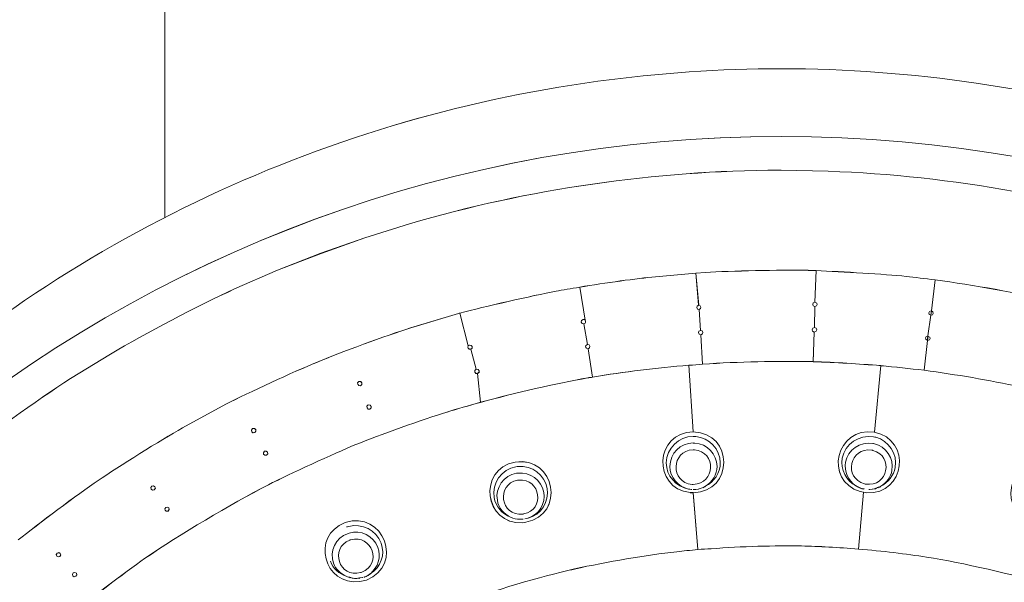
# Model space of a CAD drawing. Units: millimetres. Extents: x 0 to 1680, y 0 to 2376.
# Drawn here: x 541 to 585, y 1838 to 1863 of the extents above; entities that cross this region are included whole.
import ezdxf

# ---------------------------------------------------------------- set-up
doc = ezdxf.new("R2010")
doc.units = ezdxf.units.MM
doc.header["$LTSCALE"] = 4
doc.header["$PDMODE"] = 1
doc.header["$PDSIZE"] = -2
doc.layers.add('DIM', color=3, linetype='Continuous', lineweight=13)
doc.layers.add('MODEL', color=7, linetype='Continuous', lineweight=20)
doc.styles.add('ＭＳ ゴシック', font='msgothic.ttc', dxfattribs={"bigfont": 'ＭＳ ゴシック'})
doc.dimstyles.new('tfrom線あり', dxfattribs={"dimtxt": 20, "dimasz": 8, "dimexe": 0, "dimexo": 5, "dimgap": 8, "dimtad": 1, "dimdec": 0, "dimzin": 11, "dimdsep": 46, "dimtxsty": 'ＭＳ ゴシック', "dimblk": 'DOT', "dimcen": 0, "dimazin": 0, "dimtfac": 1, "dimtdec": 0, "dimtix": 1, "dimtofl": 0, "dimtmove": 0, "dimatfit": 0, "dimldrblk": 'DOT', "dimfxl": 1, "dimfrac": 2, "dimtolj": 1, "dimtzin": 11, "dimarcsym": 0})

# ---------------------------------------------------------------- blocks, each defined once
blk = doc.blocks.new('_DOT')
at = {"color": 0, "linetype": 'ByBlock', "lineweight": -2}
blk.add_line((-0.5, 0), (-1, 0), dxfattribs=at)
at = {"color": 0, "linetype": 'ByBlock', "lineweight": -2, "const_width": 0.5}
blk.add_lwpolyline([(-0.25, 0, 1), (0.25, 0, 1)], format="xyb", close=True, dxfattribs=at)
blk = doc.blocks.new('*D349')
at = {"layer": 'Defpoints', "color": 0, "transparency": 16777216}
for p in [(638.437, 1925.414), (638.437, 1820.038), (481.437, 1617.335)]:
    blk.add_point(p, dxfattribs=at)
at = {"layer": 'DIM', "color": 0, "lineweight": -2, "transparency": 16777216}
for p, q in [((481.437, 1622.335), (481.437, 1925.414)), ((489.437, 1925.414), (630.437, 1925.414)), ((638.437, 1825.038), (638.437, 1925.414))]:
    blk.add_line(p, q, dxfattribs=at)
at = {"layer": 'DIM', "color": 0, "lineweight": -2, "transparency": 16777216, "xscale": 8, "yscale": 8, "zscale": 8, "rotation": 180}
blk.add_blockref('_DOT', (481.437, 1925.414), dxfattribs=at)
at = {"layer": 'DIM', "color": 0, "lineweight": -2, "transparency": 16777216, "xscale": 8, "yscale": 8, "zscale": 8}
blk.add_blockref('_DOT', (638.437, 1925.414), dxfattribs=at)
at = {"layer": 'DIM', "color": 0, "transparency": 16777216, "insert": (559.937, 1943.414), "char_height": 20, "attachment_point": 5, "style": 'ＭＳ ゴシック'}
blk.add_mtext('\\A1;157', dxfattribs=at)

msp = doc.modelspace()

# ---------------------------------------------------------------- linework, layer by layer
at = {"layer": 'MODEL'}
for p, q in [((575.17690094, 1856.52112425), (575.09717926, 1856.52112425)), ((577.29724379, 1856.47264628), (575.1767952, 1856.52112425)), ((558.47394084, 1854.10975498), (556.46789392, 1853.47917132)), ((556.46694234, 1853.47816687), (554.49208626, 1852.78176525)), ((554.49240346, 1852.7824525), (552.53488737, 1852.02023291)), ((552.53393579, 1852.02166029), (550.60750482, 1851.17971903)), ((571.34148472, 1851.89346065), (569.52945541, 1851.73058101)), ((571.77805077, 1851.92465149), (571.34148472, 1851.89346065)), ((560.67506268, 1850.07936957), (558.52352899, 1849.43144591)), ((581.90999922, 1849.99864344), (581.94108433, 1850.19266105)), ((581.78047793, 1849.05868892), (581.74928709, 1848.88195844)), ((581.76419525, 1848.86572863), (581.79528036, 1849.04240625)), ((581.78047793, 1849.07602892), (581.78047793, 1849.05868892)), ((545.02434414, 1848.25074039), (543.22616568, 1847.14896355)), ((550.21957533, 1846.00082338), (548.26205925, 1844.93367367)), ((571.34116752, 1844.5443168), (571.22676586, 1844.5443168)), ((571.22761171, 1844.25292033), (571.29337681, 1844.25292033)), ((571.22761171, 1843.94529404), (571.27603681, 1843.94529404)), ((563.28081962, 1842.89342255), (563.34658472, 1842.89342255)), ((563.32966765, 1842.5857434), (563.37809275, 1842.5857434)), ((571.22761171, 1842.39172579), (571.17908088, 1842.39172579)), ((571.0820192, 1842.019286), (571.22750598, 1842.019286)), ((571.34116752, 1842.16514283), (571.22676586, 1842.16514283)), ((571.45556918, 1842.180051), (571.34116752, 1842.16620015)), ((571.48676003, 1842.19739099), (571.45556918, 1842.180051)), ((578.73741482, 1842.06781683), (578.8829016, 1842.03662599)), ((578.88332452, 1842.03556867), (579.0288113, 1842.01822868)), ((579.15843832, 1842.16514283), (579.12724748, 1842.16514283)), ((579.27061962, 1842.18110831), (579.1597071, 1842.16376832)), ((579.28795961, 1842.18110831), (579.27061962, 1842.18110831)), ((579.36873861, 1842.19739099), (579.28901693, 1842.180051)), ((579.41726944, 1842.19739099), (579.36873861, 1842.19739099)), ((563.58839304, 1840.82155767), (563.47399137, 1840.82155767)), ((563.55582768, 1840.65978822), (563.70131446, 1840.6909262)), ((563.75016249, 1840.85274851), (563.65310082, 1840.83889767)), ((563.79869332, 1840.87008851), (563.75016249, 1840.85274851)), ((556.20811122, 1838.16732277), (556.23919633, 1838.1846099)), ((556.24035938, 1838.021836), (556.38584615, 1838.05297397)), ((556.25664205, 1838.18360545), (556.35359799, 1838.20089257)), ((556.35359799, 1838.20089257), (556.37093798, 1838.20089257)), ((556.38616334, 1838.05403129), (556.53165012, 1838.08516926)), ((556.46694234, 1838.23213628), (556.58123827, 1838.28061425))]:
    msp.add_line(p, q, dxfattribs=at)
for points in [[(547.46846562, 1884.36806268), (547.46846562, 1884.36806268), (547.46846562, 1863.29201578), (547.46846562, 1854.39059143)], [(533.35336554, 1844.31910835), (542.45146975, 1853.10535701), (554.41130727, 1858.8358019), (566.93934676, 1860.51963156)], [(533.35484578, 1844.31773384), (542.44946085, 1853.10741878), (554.41268178, 1858.83442739), (566.93733786, 1860.51825705)], [(583.9506204, 1860.43647361), (596.10447552, 1858.69031513), (607.67627781, 1853.13998413), (616.59421527, 1844.70714357)], [(515.92360597, 1808.03073145), (520.53498689, 1837.08151142), (545.91323026, 1858.04244434), (575.17542069, 1858.04244434)], [(575.09580475, 1856.52112425), (569.55927174, 1856.50378425), (563.79763601, 1855.67918298), (558.47256633, 1854.10970212)], [(575.09749645, 1856.52144144), (569.56106918, 1856.50410145), (563.79943344, 1855.67955304), (558.47425804, 1854.11007218)], [(558.47499816, 1854.1111295), (563.80006783, 1855.68061036), (569.56170357, 1856.50515877), (575.09474743, 1856.52249876)], [(575.09474743, 1856.52249876), (575.09474743, 1856.52249876), (575.17785252, 1856.52249876), (575.17785252, 1856.52249876)], [(575.17721813, 1856.52144144), (575.17721813, 1856.52144144), (575.09749645, 1856.52144144), (575.09749645, 1856.52144144)], [(577.29756098, 1856.47296347), (577.29756098, 1856.47296347), (575.17721813, 1856.52144144), (575.17721813, 1856.52144144)], [(575.17785252, 1856.52249876), (575.17785252, 1856.52249876), (577.29819537, 1856.47402079), (577.29819537, 1856.47402079)], [(593.83758858, 1853.49339223), (588.57838973, 1855.24298699), (582.83398826, 1856.27894586), (577.29756098, 1856.47296347)], [(577.29819537, 1856.47402079), (582.83123924, 1856.28000318), (588.57902412, 1855.24404431), (593.8383287, 1853.49444955)], [(593.8383287, 1853.49444955), (588.57902412, 1855.24060803), (582.83123924, 1856.27651404), (577.29819537, 1856.47396792)], [(556.46546209, 1853.47710955), (556.46546209, 1853.47710955), (558.47499816, 1854.1111295), (558.47499816, 1854.1111295)], [(558.47425804, 1854.11007218), (558.47425804, 1854.11007218), (556.46831685, 1853.47948852), (556.46831685, 1853.47948852)], [(554.49060602, 1852.78419707), (554.49060602, 1852.78419707), (556.46546209, 1853.47710955), (556.46546209, 1853.47710955)], [(556.46831685, 1853.47948852), (556.46831685, 1853.47948852), (554.49346077, 1852.78313976), (554.49346077, 1852.78313976)], [(554.49346077, 1852.78313976), (554.49346077, 1852.78313976), (552.53245555, 1852.02092017), (552.53245555, 1852.02092017)], [(552.53308994, 1852.02197749), (552.53308994, 1852.02197749), (554.49060602, 1852.78419707), (554.49060602, 1852.78419707)], [(550.60676469, 1851.18008909), (550.60676469, 1851.18008909), (552.53308994, 1852.02197749), (552.53308994, 1852.02197749)], [(552.53245555, 1852.02092017), (552.53245555, 1852.02092017), (550.60961945, 1851.17903177), (550.60961945, 1851.17903177)], [(569.52702358, 1851.73095107), (568.70252804, 1851.6512294), (567.26119395, 1851.45377551), (566.12827914, 1851.2597579)], [(569.52818663, 1851.73026382), (568.70358536, 1851.65054214), (567.26225127, 1851.45652453), (566.12933646, 1851.26250692)], [(566.12965365, 1851.26181967), (567.26256847, 1851.45583728), (568.70390255, 1851.64985489), (569.52850382, 1851.7295237)], [(571.34254203, 1851.89377784), (571.34254203, 1851.89377784), (569.52702358, 1851.73095107), (569.52702358, 1851.73095107)], [(569.52850382, 1851.7295237), (569.52850382, 1851.7295237), (571.3404274, 1851.89235046), (571.3404274, 1851.89235046)], [(571.3404274, 1851.89235046), (571.3404274, 1851.89235046), (571.47206332, 1850.45106924), (571.47206332, 1850.45106924)], [(571.77910809, 1851.92496868), (571.77910809, 1851.92496868), (571.34254203, 1851.89377784), (571.34254203, 1851.89377784)], [(571.34254203, 1851.89272052), (571.34254203, 1851.89272052), (571.77900235, 1851.92391137), (571.77900235, 1851.92391137)], [(571.47068881, 1850.45143931), (571.47068881, 1850.45143931), (571.34254203, 1851.89272052), (571.34254203, 1851.89272052)], [(571.77900235, 1851.92391137), (572.8946829, 1851.98972933), (575.16051253, 1852.0382073), (576.29342734, 1852.02092017)], [(576.29342734, 1852.02197749), (575.16051253, 1852.03926461), (572.8946829, 1851.99078665), (571.77910809, 1851.92496868)], [(576.29353307, 1852.02166029), (575.16051253, 1852.03894742), (572.8946829, 1851.99046945), (571.77910809, 1851.92459862)], [(576.74627607, 1852.00638207), (576.5834493, 1852.00638207), (576.42411168, 1852.02023291), (576.29247576, 1852.02023291)], [(576.74733339, 1852.00463749), (576.58450662, 1852.00463749), (576.42167985, 1852.02197749), (576.29342734, 1852.02197749)], [(576.29342734, 1852.02092017), (576.42157412, 1852.02092017), (576.58450662, 1852.00701646), (576.74733339, 1852.00701646)], [(576.69785097, 1850.58238798), (576.69785097, 1850.58238798), (576.74627607, 1852.00638207), (576.74627607, 1852.00638207)], [(576.74733339, 1852.00701646), (576.74733339, 1852.00701646), (576.69880255, 1850.57963895), (576.69880255, 1850.57963895)], [(576.74627607, 1852.00638207), (577.94506171, 1851.95785123), (579.80562185, 1851.8435553), (580.79304989, 1851.74654649)], [(580.79304989, 1851.74654649), (579.80562185, 1851.8435553), (577.94506171, 1851.95785123), (576.74627607, 1852.00638207)], [(580.79400148, 1851.7482382), (579.80657344, 1851.84524701), (577.94611903, 1851.95615952), (576.74733339, 1852.00463749)], [(580.79304989, 1851.74654649), (581.19831937, 1851.69801566), (581.63488543, 1851.64948482), (582.10264232, 1851.58366686)], [(582.10359391, 1851.58541143), (581.63594274, 1851.6512294), (581.19937669, 1851.69627109), (580.79400148, 1851.7482382)], [(582.1039111, 1851.58609869), (581.63625994, 1851.64848037), (581.19620474, 1851.69701121), (580.79431867, 1851.74548918)], [(565.06017784, 1851.08234016), (565.35125712, 1851.130871), (565.72533576, 1851.19668896), (566.13071097, 1851.25907064)], [(566.12827914, 1851.2597579), (565.72639308, 1851.19737622), (565.35220871, 1851.13155825), (565.06123516, 1851.08308028)], [(566.12933646, 1851.26250692), (565.72396125, 1851.19668896), (565.35326602, 1851.130871), (565.06229248, 1851.08234016)], [(566.3722021, 1849.77200761), (566.3722021, 1849.77200761), (566.12965365, 1851.26181967), (566.12965365, 1851.26181967)], [(566.13071097, 1851.25907064), (566.13071097, 1851.25907064), (566.37325941, 1849.77274774), (566.37325941, 1849.77274774)], [(582.10264232, 1851.58366686), (582.10264232, 1851.58366686), (581.94319897, 1850.19435276), (581.94319897, 1850.19435276)], [(587.36289849, 1850.64651423), (585.81075761, 1851.00335861), (583.83590154, 1851.3567667), (582.10359391, 1851.58541143)], [(587.36321568, 1850.64720149), (585.81107481, 1851.00060958), (583.83621873, 1851.35745396), (582.1039111, 1851.58609869)], [(550.60792774, 1851.18008909), (548.90670522, 1850.40396579), (546.62702475, 1849.20523301), (545.0228639, 1848.24899582)], [(550.60961945, 1851.17903177), (548.90850266, 1850.40296134), (546.62533304, 1849.2041757), (545.02466133, 1848.25142764)], [(545.02529572, 1848.24899582), (546.62596743, 1849.20523301), (548.90913705, 1850.40396579), (550.60676469, 1851.18008909)], [(560.73977046, 1850.09496499), (561.84160017, 1850.3859914), (563.97579387, 1850.87103543), (565.06017784, 1851.08234016)], [(565.06123516, 1851.08308028), (563.97674545, 1850.87172268), (561.83906261, 1850.38667866), (560.74082778, 1850.09565225)], [(565.06123516, 1851.08308028), (563.97674545, 1850.87172268), (561.83906261, 1850.38667866), (560.74082778, 1850.09565225)], [(571.47206332, 1850.45106924), (571.3404274, 1850.4372184), (571.35776739, 1850.23976451), (571.4860199, 1850.25705164)], [(571.47047735, 1850.45180937), (571.34222484, 1850.43446937), (571.35607569, 1850.24045176), (571.48771161, 1850.25773889)], [(571.48676003, 1850.25747456), (571.61490681, 1850.27476169), (571.60105596, 1850.45149217), (571.46942003, 1850.45149217)], [(571.48802881, 1850.2574217), (571.61617559, 1850.27470882), (571.59883559, 1850.45143931), (571.47068881, 1850.45143931)], [(576.69880255, 1850.57963895), (576.56716663, 1850.57963895), (576.56716663, 1850.38562134), (576.69880255, 1850.38562134)], [(576.69816816, 1850.58138352), (576.56991565, 1850.58138352), (576.56991565, 1850.38731305), (576.69816816, 1850.38731305)], [(576.68051097, 1849.44947316), (576.68051097, 1849.44947316), (576.69785097, 1850.38837037), (576.69785097, 1850.38837037)], [(576.69880255, 1850.38562134), (576.69880255, 1850.38562134), (576.68146256, 1849.44667127), (576.68146256, 1849.44667127)], [(576.69785097, 1850.38837037), (576.82599775, 1850.38837037), (576.84333774, 1850.56510085), (576.69785097, 1850.58238798)], [(576.69816816, 1850.38704872), (576.82631494, 1850.38704872), (576.84365494, 1850.56372634), (576.69816816, 1850.58106633)], [(558.52204875, 1849.43356055), (558.52204875, 1849.43356055), (560.67358244, 1850.07799506), (560.67358244, 1850.07799506)], [(560.67495695, 1850.07831225), (560.67495695, 1850.07831225), (558.52342326, 1849.43044146), (558.52342326, 1849.43044146)], [(560.67358244, 1850.07799506), (560.69092243, 1850.07799506), (560.7081567, 1850.09528219), (560.73934754, 1850.09528219)], [(560.74082778, 1850.09565225), (560.70614779, 1850.09565225), (560.69229695, 1850.07831225), (560.67495695, 1850.07831225)], [(560.74082778, 1850.09565225), (560.70614779, 1850.09565225), (560.69229695, 1850.07831225), (560.67495695, 1850.07831225)], [(560.73934754, 1850.09528219), (560.73934754, 1850.09528219), (561.11004276, 1848.62286299), (561.11004276, 1848.62286299)], [(561.11057142, 1848.62249293), (561.11057142, 1848.62249293), (560.73977046, 1850.09496499), (560.73977046, 1850.09496499)], [(571.4860199, 1850.25705164), (571.4860199, 1850.25705164), (571.551785, 1849.31815443), (571.551785, 1849.31815443)], [(571.55041049, 1849.31852449), (571.55041049, 1849.31852449), (571.48802881, 1850.2574217), (571.48802881, 1850.2574217)], [(581.9259647, 1850.19266105), (581.79771219, 1850.20994818), (581.7803722, 1850.01593057), (581.90862471, 1849.99859058)], [(581.9259647, 1850.19435276), (581.79771219, 1850.20825647), (581.7803722, 1850.01423886), (581.90862471, 1849.99689887)], [(581.90862471, 1849.99689887), (581.90862471, 1849.99689887), (581.7803722, 1849.07528879), (581.7803722, 1849.07528879)], [(581.90999922, 1849.99864344), (582.038146, 1849.98130345), (582.055486, 1850.16147021), (581.94108433, 1850.19266105)], [(581.94319897, 1850.19435276), (581.94319897, 1850.19435276), (581.9259647, 1850.19435276), (581.9259647, 1850.19435276)], [(581.94108433, 1850.19266105), (581.94108433, 1850.19266105), (581.92723348, 1850.19266105), (581.92723348, 1850.19266105)], [(566.27630348, 1849.80393858), (566.14456182, 1849.78659858), (566.17924181, 1849.59258097), (566.30749432, 1849.60992097)], [(566.27524616, 1849.80425577), (566.14699365, 1849.78691578), (566.17818449, 1849.59289817), (566.30633127, 1849.6101853)], [(566.37325941, 1849.77274774), (566.33857943, 1849.80393858), (566.30749432, 1849.80393858), (566.27630348, 1849.80393858)], [(566.37325941, 1849.77274774), (566.33857943, 1849.80393858), (566.30749432, 1849.80393858), (566.27630348, 1849.80393858)], [(566.30633127, 1849.60918085), (566.40339294, 1849.62652084), (566.40339294, 1849.72352964), (566.3722021, 1849.77200761)], [(566.46926377, 1848.68762364), (566.46926377, 1848.68762364), (566.30633127, 1849.60918085), (566.30633127, 1849.60918085)], [(566.30749432, 1849.60992097), (566.40445026, 1849.6272081), (566.40445026, 1849.7242169), (566.37325941, 1849.77274774)], [(566.30749432, 1849.60992097), (566.30749432, 1849.60992097), (566.47032109, 1848.68831089), (566.47032109, 1848.68831089)], [(576.68146256, 1849.44667127), (576.53597578, 1849.44667127), (576.53597578, 1849.25265367), (576.66761171, 1849.23880282)], [(576.68230841, 1849.44809865), (576.53671591, 1849.44809865), (576.53671591, 1849.25402818), (576.66496842, 1849.23674105)], [(576.66592, 1849.23779837), (576.81140678, 1849.25508549), (576.81140678, 1849.43181597), (576.68315426, 1849.4491031)], [(576.66666012, 1849.23811556), (576.8121469, 1849.25545555), (576.8121469, 1849.43213317), (576.68051097, 1849.44947316)], [(558.52342326, 1849.43044146), (557.45289013, 1849.09088421), (555.33254728, 1848.31481378), (554.29658841, 1847.87830059)], [(554.29870304, 1847.87793053), (555.33455618, 1848.31449658), (557.45489903, 1849.09056702), (558.52204875, 1849.43356055)], [(558.52247168, 1849.43218604), (557.45532196, 1849.09262879), (555.33497911, 1848.31655835), (554.29902024, 1847.8799923)], [(571.551785, 1849.31815443), (571.42014908, 1849.30081444), (571.43748907, 1849.12413682), (571.56912499, 1849.12413682)], [(571.55146781, 1849.31889455), (571.42321529, 1849.30155456), (571.43706614, 1849.12482408), (571.56870207, 1849.12482408)], [(571.56775048, 1849.12450688), (571.69589726, 1849.14179401), (571.68204642, 1849.31852449), (571.55041049, 1849.31852449)], [(571.56775048, 1849.12450688), (571.69589726, 1849.14179401), (571.68204642, 1849.31852449), (571.55041049, 1849.31852449)], [(571.64736643, 1847.7975216), (571.64736643, 1847.7975216), (571.56775048, 1849.12450688), (571.56775048, 1849.12450688)], [(571.56912499, 1849.12413682), (571.56912499, 1849.12413682), (571.64884667, 1847.7972044), (571.64884667, 1847.7972044)], [(576.61812929, 1847.91118314), (576.61812929, 1847.91118314), (576.66666012, 1849.23811556), (576.66666012, 1849.23811556)], [(576.66761171, 1849.23880282), (576.66761171, 1849.23880282), (576.61908087, 1847.9118704), (576.61908087, 1847.9118704)], [(581.78047793, 1849.05974624), (581.65222542, 1849.07703337), (581.63488543, 1848.9142066), (581.74928709, 1848.88301576)], [(581.7803722, 1849.06143795), (581.65222542, 1849.07528879), (581.63488543, 1848.91246203), (581.74918136, 1848.88127118)], [(581.76419525, 1848.86572863), (581.89234203, 1848.86572863), (581.92702202, 1849.0285554), (581.79528036, 1849.04240625)], [(581.7803722, 1849.07528879), (581.7803722, 1849.07528879), (581.7803722, 1849.06143795), (581.7803722, 1849.06143795)], [(581.79528036, 1849.05974624), (581.79528036, 1849.05974624), (581.78142952, 1849.05974624), (581.78142952, 1849.05974624)], [(581.79528036, 1849.04240625), (581.79528036, 1849.04240625), (581.79528036, 1849.05974624), (581.79528036, 1849.05974624)], [(561.11226313, 1848.62386744), (561.06373229, 1848.55799661), (561.12960312, 1848.44370068), (561.22655906, 1848.4783278)], [(561.11004276, 1848.62286299), (561.06500107, 1848.55699216), (561.12738276, 1848.44613251), (561.22444443, 1848.47732335)], [(561.15899652, 1848.65368377), (561.12780568, 1848.65368377), (561.12780568, 1848.63978006), (561.11057142, 1848.62249293)], [(561.16079396, 1848.65505828), (561.12960312, 1848.65505828), (561.12960312, 1848.63771829), (561.11226313, 1848.62386744)], [(561.22486735, 1848.47695329), (561.33916329, 1848.50814413), (561.29063245, 1848.68831089), (561.15899652, 1848.65368377)], [(561.22560747, 1848.47700616), (561.33990341, 1848.50814413), (561.29137257, 1848.68831089), (561.15973665, 1848.65368377)], [(566.47032109, 1848.68831089), (566.33857943, 1848.65368377), (566.37325941, 1848.47695329), (566.50151193, 1848.49429328)], [(566.46926377, 1848.68762364), (566.34101126, 1848.65643279), (566.3722021, 1848.47626603), (566.50034888, 1848.49355316)], [(566.50034888, 1848.49355316), (566.63209054, 1848.524744), (566.59741055, 1848.70491076), (566.46926377, 1848.68762364)], [(566.50182912, 1848.49328883), (566.6299759, 1848.52442681), (566.59878506, 1848.70459357), (566.47063828, 1848.68730644)], [(581.76313794, 1848.86398406), (581.76313794, 1848.86398406), (581.60369458, 1847.52314792), (581.60369458, 1847.52314792)], [(581.74918136, 1848.88127118), (581.74918136, 1848.88127118), (581.74918136, 1848.86398406), (581.74918136, 1848.86398406)], [(581.74918136, 1848.86398406), (581.74918136, 1848.86398406), (581.76313794, 1848.86398406), (581.76313794, 1848.86398406)], [(581.74928709, 1848.88301576), (581.74928709, 1848.88301576), (581.74928709, 1848.86567576), (581.74928709, 1848.86567576)], [(581.74928709, 1848.86567576), (581.74928709, 1848.86567576), (581.76313794, 1848.86567576), (581.76313794, 1848.86567576)], [(545.02466133, 1848.25142764), (545.02466133, 1848.25142764), (543.22658861, 1847.14965081), (543.22658861, 1847.14965081)], [(543.227223, 1847.15070812), (543.227223, 1847.15070812), (545.02529572, 1848.24899582), (545.02529572, 1848.24899582)], [(561.22444443, 1848.47732335), (561.22444443, 1848.47732335), (561.46699287, 1847.56961699), (561.46699287, 1847.56961699)], [(561.4674158, 1847.56924693), (561.4674158, 1847.56924693), (561.22486735, 1848.47695329), (561.22486735, 1848.47695329)], [(566.69436649, 1847.21515158), (566.69436649, 1847.21515158), (566.50034888, 1848.49355316), (566.50034888, 1848.49355316)], [(566.50151193, 1848.49429328), (566.50151193, 1848.49429328), (566.69552954, 1847.21583883), (566.69552954, 1847.21583883)], [(554.29658841, 1847.87830059), (553.26073527, 1847.45907453), (551.22349751, 1846.50283734), (550.21872948, 1846.00045332)], [(554.29838585, 1847.87830059), (553.26242697, 1847.45907453), (551.2218058, 1846.50283734), (550.22052691, 1846.00045332)], [(550.22084411, 1846.00013612), (551.222123, 1846.50252014), (553.26274417, 1847.45870447), (554.29870304, 1847.87793053)], [(571.03211386, 1847.74867357), (569.57692893, 1847.63437764), (568.11836058, 1847.45764715), (566.69436649, 1847.21515158)], [(566.69648112, 1847.21409426), (568.12036948, 1847.4566427), (569.57555441, 1847.6367566), (571.03412276, 1847.74766912)], [(571.03528581, 1847.74766912), (569.57661173, 1847.6367566), (568.12153253, 1847.4566427), (566.69753844, 1847.21409426)], [(571.64884667, 1847.7972044), (571.43748907, 1847.77986441), (571.24347146, 1847.76601356), (571.03211386, 1847.74867357)], [(571.03348837, 1847.74973088), (571.24484597, 1847.76358173), (571.43886358, 1847.78092173), (571.64673204, 1847.79826172)], [(571.22761171, 1844.75281965), (571.22761171, 1844.75281965), (571.03348837, 1847.74973088), (571.03348837, 1847.74973088)], [(571.03412276, 1847.74766912), (571.03412276, 1847.74766912), (571.22814037, 1844.75419416), (571.22814037, 1844.75419416)], [(571.64852948, 1847.79614709), (571.43717187, 1847.78229624), (571.24315427, 1847.76495624), (571.03528581, 1847.74766912)], [(571.64673204, 1847.79826172), (573.29942373, 1847.90912137), (574.94852054, 1847.94374849), (576.61855222, 1847.90912137)], [(576.61908087, 1847.9118704), (574.94915493, 1847.94306124), (573.30005812, 1847.9118704), (571.64736643, 1847.7975216)], [(576.61675478, 1847.91049588), (574.95021224, 1847.94168673), (573.30111543, 1847.91049588), (571.64852948, 1847.79614709)], [(579.65865484, 1847.7337654), (578.64003596, 1847.81348708), (577.63875707, 1847.87930504), (576.61675478, 1847.91049588)], [(579.66002935, 1847.73101638), (578.6415162, 1847.81417434), (577.63674817, 1847.8799923), (576.61812929, 1847.91118314)], [(576.61855222, 1847.90912137), (577.63706536, 1847.87793053), (578.6418334, 1847.81211257), (579.66045228, 1847.73239089)], [(579.66045228, 1847.73239089), (579.66045228, 1847.73239089), (579.369373, 1844.7389688), (579.369373, 1844.7389688)], [(581.60232007, 1847.52246067), (580.95439642, 1847.60212948), (580.30657849, 1847.66794744), (579.65865484, 1847.7337654)], [(581.60369458, 1847.52314792), (580.95587666, 1847.60281673), (580.307953, 1847.66868756), (579.66002935, 1847.73101638)], [(561.46805019, 1847.57062144), (561.35364852, 1847.52209061), (561.40217936, 1847.34541299), (561.53381528, 1847.37655097)], [(561.46699287, 1847.56961699), (561.35608035, 1847.52108615), (561.40461119, 1847.34440854), (561.53275797, 1847.37559938)], [(561.5328637, 1847.37660383), (561.66101048, 1847.4250818), (561.5986288, 1847.60175942), (561.46699287, 1847.57062144)], [(561.53318089, 1847.37522932), (561.66143341, 1847.42370729), (561.59905172, 1847.60387405), (561.4674158, 1847.56924693)], [(561.53275797, 1847.37559938), (561.53275797, 1847.37559938), (561.66101048, 1846.08329408), (561.66101048, 1846.08329408)], [(561.66143341, 1846.08292402), (561.66143341, 1846.08292402), (561.53318089, 1847.37522932), (561.53318089, 1847.37522932)], [(585.94006744, 1846.77758107), (584.51607335, 1847.08589461), (583.05750501, 1847.32844306), (581.60232007, 1847.52246067)], [(543.22754019, 1847.15002087), (541.65805933, 1846.13140199), (539.58614158, 1844.64158994), (538.12757323, 1843.46019715)], [(543.22658861, 1847.14965081), (541.65710774, 1846.13108479), (539.58518999, 1844.64127274), (538.13011079, 1843.45982709)], [(538.13074518, 1843.46088441), (539.58582438, 1844.64233006), (541.65774213, 1846.12865297), (543.227223, 1847.15070812)], [(556.19182854, 1847.02044671), (556.07742688, 1846.97191588), (556.14329771, 1846.79523826), (556.27144449, 1846.82637624)], [(556.1903483, 1847.02219128), (556.07943578, 1846.97022417), (556.14181746, 1846.79354655), (556.27345339, 1846.82468453)], [(556.27345339, 1846.82468453), (556.38436591, 1846.89055536), (556.32198422, 1847.05338213), (556.1903483, 1847.02219128)], [(556.27292473, 1846.82611191), (556.38722066, 1846.89192987), (556.32134983, 1847.05126749), (556.19320305, 1847.02012952)], [(566.48417193, 1847.18121171), (565.04632699, 1846.92481242), (563.24814853, 1846.51943721), (561.66143341, 1846.08292402)], [(561.66238499, 1846.08117945), (563.24920585, 1846.51769263), (565.04378943, 1846.92306785), (566.48512352, 1847.18290342)], [(566.48554645, 1847.18226903), (565.04421236, 1846.92238059), (563.24952304, 1846.51705824), (561.66270219, 1846.08049219)], [(566.69552954, 1847.21583883), (566.62965871, 1847.19849884), (566.54993703, 1847.19849884), (566.48417193, 1847.18121171)], [(566.48512352, 1847.18290342), (566.55088862, 1847.20024341), (566.63061029, 1847.20024341), (566.69648112, 1847.21409426)], [(566.69753844, 1847.21409426), (566.63166761, 1847.19675427), (566.55205166, 1847.19675427), (566.48618084, 1847.18290342)], [(548.25983888, 1844.93303928), (548.25983888, 1844.93303928), (550.22084411, 1846.00013612), (550.22084411, 1846.00013612)], [(550.21872948, 1846.00045332), (550.21872948, 1846.00045332), (548.26121339, 1844.93335647), (548.26121339, 1844.93335647)], [(556.61274631, 1845.96862809), (556.49834464, 1845.90275726), (556.56421547, 1845.72607964), (556.69236225, 1845.77455761)], [(556.6130635, 1845.96894528), (556.49866184, 1845.90312732), (556.56453267, 1845.72639684), (556.69267945, 1845.77492767)], [(556.69267945, 1845.77492767), (556.80708111, 1845.82340564), (556.74121028, 1846.00013612), (556.6130635, 1845.96894528)], [(556.6935253, 1845.77424042), (556.80782123, 1845.82271839), (556.7419504, 1845.999396), (556.61380362, 1845.96825803)], [(560.15528581, 1845.64461339), (560.60908612, 1845.79015303), (561.12875727, 1845.93563981), (561.66238499, 1846.08117945)], [(561.66270219, 1846.08049219), (561.12918019, 1845.93500542), (560.60950905, 1845.78946578), (560.155603, 1845.643979)], [(561.66101048, 1846.08329408), (561.12738276, 1845.93431816), (560.61120076, 1845.78877852), (560.15729471, 1845.64329175)], [(560.15708325, 1845.64466626), (559.12112437, 1845.322449), (557.06654662, 1844.59142026), (556.06188432, 1844.18948133)], [(560.15729471, 1845.64329175), (559.12144157, 1845.32107449), (557.06686382, 1844.59348203), (556.06220152, 1844.18815968)], [(556.06357603, 1844.18948133), (557.06485491, 1844.59136739), (559.12281608, 1845.32239614), (560.15528581, 1845.64461339)], [(579.369373, 1844.7389688), (577.65440536, 1845.01270809), (577.06886339, 1842.57014798), (578.73889507, 1842.06776397)], [(579.36873861, 1844.73833441), (577.65366524, 1845.01202083), (577.07161241, 1842.56946073), (578.73815494, 1842.06707671)], [(544.47305923, 1842.57014798), (545.38076559, 1843.18339165), (547.28975084, 1844.38217729), (548.25983888, 1844.93303928)], [(548.26121339, 1844.93335647), (547.29112535, 1844.38249449), (545.37865096, 1843.18370884), (544.47443374, 1842.57051804)], [(548.26131912, 1844.93266921), (547.29112535, 1844.38175436), (545.37875669, 1843.18302159), (544.47443374, 1842.56977792)], [(551.41719792, 1844.90010386), (551.30279626, 1844.83423303), (551.39985793, 1844.65755542), (551.51415386, 1844.72337338)], [(551.4161406, 1844.90184843), (551.30522809, 1844.83603047), (551.40228976, 1844.65586371), (551.51309654, 1844.72168167)], [(551.51309654, 1844.72168167), (551.62739248, 1844.78749964), (551.54777653, 1844.9503264), (551.4161406, 1844.90184843)], [(551.51425959, 1844.72205173), (551.62855552, 1844.7878697), (551.5453447, 1844.94720732), (551.41719792, 1844.89872935)], [(571.22761171, 1844.75461709), (569.49530408, 1844.73727709), (569.36705157, 1842.22889903), (571.0820192, 1842.02103057)], [(571.22814037, 1844.75419416), (569.49583274, 1844.73690703), (569.36768596, 1842.22852896), (571.08265359, 1842.02066051)], [(571.22761171, 1842.019286), (573.05687528, 1842.05042397), (573.05687528, 1844.72168167), (571.22761171, 1844.75281965)], [(571.22761171, 1842.019286), (573.05687528, 1842.05042397), (573.05687528, 1844.72168167), (571.22761171, 1844.75281965)], [(579.33649045, 1844.52803412), (578.68856679, 1844.64233006), (578.04064314, 1844.20581687), (577.92983635, 1843.57179693)], [(579.0288113, 1842.019286), (580.76111893, 1841.92222433), (581.06943247, 1844.41331527), (579.36831568, 1844.7389688)], [(552.12771472, 1842.37401574), (553.08395192, 1842.86254891), (555.058808, 1843.76681899), (556.06357603, 1844.18948133)], [(556.06220152, 1844.18815968), (555.05743349, 1843.76893362), (553.08257741, 1842.86117439), (552.12982936, 1842.37613037)], [(556.06220152, 1844.18815968), (555.05743349, 1843.76893362), (553.08257741, 1842.86117439), (552.12982936, 1842.37613037)], [(571.22761171, 1844.5443168), (570.57968806, 1844.56160393), (570.01497522, 1844.01074194), (570.01497522, 1843.36287115)], [(570.17568736, 1843.20073164), (570.17568736, 1843.78278447), (570.66067851, 1844.25392478), (571.22888049, 1844.25392478)], [(571.29274242, 1844.25292033), (571.8436044, 1844.22172949), (572.29740472, 1843.75053631), (572.29740472, 1843.19967433)], [(572.44151698, 1843.36287115), (572.44151698, 1843.97606196), (571.9390801, 1844.49578597), (571.33968728, 1844.54426394)], [(578.07394861, 1843.39506645), (578.17090455, 1843.94592843), (578.73910653, 1844.33396365), (579.30381936, 1844.23695485)], [(579.30392509, 1844.23663765), (579.32115936, 1844.23663765), (579.3350102, 1844.21929766), (579.36969019, 1844.21929766)], [(579.43355212, 1844.51175145), (579.40236128, 1844.51175145), (579.36768129, 1844.52903858), (579.33649045, 1844.52903858)], [(579.36873861, 1844.22035497), (579.8849206, 1844.10600618), (580.25910497, 1843.55514419), (580.1620433, 1843.02156933)], [(580.30763581, 1843.15220081), (580.42193174, 1843.75154076), (580.01655653, 1844.36478443), (579.4345037, 1844.51032407)], [(551.95146004, 1843.88048053), (551.83705837, 1843.8146097), (551.92026919, 1843.65527208), (552.04841597, 1843.70375005)], [(551.9496626, 1843.87979327), (551.83875008, 1843.81741159), (551.91847175, 1843.65458482), (552.04661854, 1843.70306279)], [(552.04661854, 1843.70306279), (552.1610202, 1843.76893362), (552.06395853, 1843.94561124), (551.9496626, 1843.87979327)], [(552.04852171, 1843.7027456), (552.16281764, 1843.76856356), (552.06575597, 1843.94524118), (551.95146004, 1843.87942321)], [(571.17908088, 1842.39172579), (570.19165284, 1842.4713946), (570.22284368, 1843.92996295), (571.22750598, 1843.94386666)], [(571.27645974, 1843.94529404), (572.28112204, 1843.86557237), (572.23259121, 1842.40700402), (571.22792891, 1842.3931003)], [(578.93185536, 1842.42397395), (577.96166158, 1842.66646953), (578.26659171, 1844.09041076), (579.25401975, 1843.92758399)], [(579.30392509, 1843.91304588), (580.27401314, 1843.67049744), (579.96908301, 1842.24655621), (578.98165497, 1842.40938298)], [(579.25539426, 1843.92901137), (579.27262852, 1843.92901137), (579.28647937, 1843.92901137), (579.30381936, 1843.91167137)], [(587.36406153, 1843.3303058), (585.64898816, 1843.91235863), (584.69275097, 1841.40392769), (586.40782434, 1840.74220606)], [(563.21452586, 1843.3960709), (561.51689822, 1843.07041736), (561.82521176, 1840.57937929), (563.55751939, 1840.6590481)], [(563.21600611, 1843.39506645), (561.51827273, 1843.07284919), (561.82320286, 1840.57832197), (563.55551049, 1840.66147993)], [(563.70300616, 1840.69367522), (565.49769548, 1841.03323247), (565.02993859, 1843.66981018), (563.21452586, 1843.3960709)], [(563.70173738, 1840.69198351), (565.49981011, 1841.0314879), (565.02866981, 1843.67150189), (563.2166405, 1843.39437919)], [(564.65660007, 1842.21367367), (564.5595384, 1842.82686447), (563.96014558, 1843.24957967), (563.36075276, 1843.20104884)], [(570.0139179, 1843.36287115), (570.0139179, 1842.78076546), (570.45037823, 1842.27843431), (571.0185802, 1842.18142551)], [(571.77773357, 1842.31168692), (572.16576879, 1842.4884174), (572.44289149, 1842.92493059), (572.44289149, 1843.36149664)], [(577.92846184, 1843.57317144), (577.83140017, 1843.05344743), (578.10513945, 1842.55455256), (578.54508892, 1842.32590783)], [(578.5423399, 1842.3279696), (578.20283551, 1842.55317805), (577.99147791, 1842.97584039), (578.074583, 1843.39506645)], [(563.24857146, 1843.18476616), (562.6179878, 1843.07041736), (562.14674176, 1842.4398337), (562.27837768, 1841.80930291)], [(562.4233358, 1841.67941155), (562.30893414, 1842.24412439), (562.71430935, 1842.79498637), (563.28251132, 1842.89199518)], [(563.36181008, 1843.20073164), (563.33061923, 1843.20073164), (563.2820884, 1843.18339165), (563.24740841, 1843.18339165)], [(563.3455274, 1842.89342255), (563.87904939, 1842.95924052), (564.41257138, 1842.58505615), (564.50963305, 1842.03419416)], [(571.01752289, 1842.18242996), (570.54638258, 1842.27943876), (570.17568736, 1842.71600482), (570.17568736, 1843.20104884)], [(572.29603021, 1843.20073164), (572.29603021, 1842.8438344), (572.0846726, 1842.50433002), (571.77974248, 1842.31031241)], [(580.16172611, 1843.02262665), (580.11319527, 1842.73154737), (579.91917767, 1842.4717118), (579.65928923, 1842.30888503)], [(579.65971215, 1842.31168692), (579.98536569, 1842.47107741), (580.24176498, 1842.79673094), (580.30763581, 1843.15357532)], [(540.88019145, 1839.89894315), (541.75332356, 1840.59534477), (543.55139629, 1841.93961718), (544.47305923, 1842.57014798)], [(544.47379935, 1842.56946073), (543.55213641, 1841.93887706), (541.75406368, 1840.59460465), (540.88093157, 1839.89820302)], [(544.47443374, 1842.57051804), (543.55287653, 1841.93993438), (541.75469807, 1840.59566197), (540.88167169, 1839.89926034)], [(546.5600966, 1839.05837639), (548.14691746, 1840.14281324), (550.41274709, 1841.48359651), (552.12771472, 1842.37401574)], [(552.12961789, 1842.37544312), (550.41454452, 1841.48502388), (548.1487149, 1840.14075147), (546.56189404, 1839.05631463)], [(552.12982936, 1842.37613037), (550.41486172, 1841.48571114), (548.14892636, 1840.14143872), (546.56221124, 1839.05705475)], [(546.99867156, 1842.14748564), (547.11307322, 1842.2306436), (546.99867156, 1842.37613037), (546.88437563, 1842.31031241)], [(546.99877729, 1842.14886015), (547.11307322, 1842.22852896), (546.99877729, 1842.37401574), (546.88437563, 1842.31168692)], [(563.55582768, 1841.04814063), (562.56839965, 1840.95107896), (562.3431912, 1842.39236018), (563.33061923, 1842.58637779)], [(563.37809275, 1842.5857434), (564.36541506, 1842.68275221), (564.59062351, 1841.24147099), (563.60319547, 1841.06474051)], [(578.98038619, 1842.40769127), (578.9630462, 1842.40769127), (578.94919535, 1842.40769127), (578.93185536, 1842.4249784)], [(546.88553867, 1842.31068247), (546.77113701, 1842.24481164), (546.88553867, 1842.08547402), (546.99983461, 1842.14780284)], [(546.88437563, 1842.31031241), (546.77346311, 1842.24449445), (546.88437563, 1842.08510396), (546.99867156, 1842.14748564)], [(564.5111133, 1842.03556867), (564.60806923, 1841.53318466), (564.28590484, 1841.03080064), (563.79731881, 1840.87141015)], [(563.79869332, 1840.87008851), (564.38074615, 1841.01557528), (564.76878137, 1841.63225523), (564.65786885, 1842.21430806)], [(571.13192455, 1842.16514283), (571.09724457, 1842.16514283), (571.04871373, 1842.18242996), (571.01752289, 1842.18242996)], [(571.08265359, 1842.02066051), (571.08265359, 1842.02066051), (571.22814037, 1842.02066051), (571.22814037, 1842.02066051)], [(571.16311539, 1842.16514283), (571.16311539, 1842.16514283), (571.13192455, 1842.16514283), (571.13192455, 1842.16514283)], [(571.43886358, 1839.46237709), (571.43886358, 1839.46237709), (571.22761171, 1842.019286), (571.22761171, 1842.019286)], [(571.22814037, 1842.02066051), (571.22814037, 1842.02066051), (571.43949797, 1839.4637516), (571.43949797, 1839.4637516)], [(571.48676003, 1842.19739099), (571.46942003, 1842.180051), (571.46942003, 1842.180051), (571.45556918, 1842.180051)], [(571.48676003, 1842.19739099), (571.55252512, 1842.21467812), (571.61490681, 1842.22852896), (571.68077764, 1842.24586896)], [(571.72782823, 1842.27912157), (571.71387165, 1842.27912157), (571.69663739, 1842.26178157), (571.67929739, 1842.24449445)], [(571.68077764, 1842.24586896), (571.6980119, 1842.26320895), (571.71186275, 1842.26320895), (571.72920274, 1842.2770598)], [(571.77974248, 1842.31031241), (571.76240248, 1842.31031241), (571.74506249, 1842.29297242), (571.72782823, 1842.27912157)], [(571.72920274, 1842.2770598), (571.74654273, 1842.2770598), (571.76039358, 1842.29439979), (571.77773357, 1842.31168692)], [(578.80222833, 1842.21367367), (578.70516666, 1842.24481164), (578.62544499, 1842.27949163), (578.5423399, 1842.3279696)], [(578.54508892, 1842.32590783), (578.6248106, 1842.26352615), (578.70453227, 1842.22889903), (578.80148821, 1842.21499531)], [(578.88438184, 1842.03657312), (578.88438184, 1842.03657312), (578.65568424, 1839.47971709), (578.65568424, 1839.47971709)], [(578.73889507, 1842.06776397), (578.73889507, 1842.06776397), (578.88438184, 1842.03657312), (578.88438184, 1842.03657312)], [(579.51380245, 1842.24650335), (579.46527162, 1842.22921622), (579.41674078, 1842.21187623), (579.36831568, 1842.19802538)], [(579.41726944, 1842.19739099), (579.44835455, 1842.21467812), (579.48303454, 1842.21467812), (579.51422538, 1842.24586896)], [(579.56233329, 1842.26040706), (579.5449933, 1842.26040706), (579.53114245, 1842.24650335), (579.51380245, 1842.24650335)], [(579.51422538, 1842.24586896), (579.53156537, 1842.22852896), (579.54541622, 1842.24586896), (579.56275622, 1842.26320895)], [(579.65928923, 1842.30888503), (579.62809839, 1842.29503418), (579.59690754, 1842.27769419), (579.56233329, 1842.26040706)], [(579.56275622, 1842.26320895), (579.59394706, 1842.26320895), (579.62852131, 1842.2770598), (579.65971215, 1842.31168692)], [(562.2774261, 1841.80898571), (562.3431912, 1841.4036105), (562.63427047, 1841.06405325), (563.0049657, 1840.91856648)], [(563.00739753, 1840.91856648), (562.71293483, 1841.06405325), (562.47038639, 1841.33773967), (562.42185556, 1841.6807332)], [(547.51675673, 1841.35581979), (547.40235506, 1841.28994896), (547.49941673, 1841.13061133), (547.61371266, 1841.19294015)], [(547.51495929, 1841.35407521), (547.40404677, 1841.29169353), (547.50110844, 1841.12886676), (547.61191523, 1841.19468472)], [(547.61191523, 1841.19468472), (547.72631689, 1841.2744064), (547.62925522, 1841.43723317), (547.51495929, 1841.35407521)], [(547.6138184, 1841.19368027), (547.72811433, 1841.27334909), (547.63105266, 1841.43617585), (547.51675673, 1841.35650704)], [(556.53122719, 1838.08485207), (558.24630056, 1838.75006285), (557.29344678, 1841.25844092), (555.57499, 1840.67638809)], [(563.60467571, 1841.06442331), (563.58733572, 1841.04708332), (563.57348487, 1841.04708332), (563.55614488, 1841.04708332)], [(555.57499, 1840.67638809), (554.02284912, 1840.09433527), (554.62224194, 1837.81111278), (556.24025364, 1838.02247039)], [(557.19522206, 1839.75345637), (556.98386446, 1840.3355092), (556.32208995, 1840.66116273), (555.74003713, 1840.49833597)], [(563.44396358, 1840.82155767), (563.29837107, 1840.82155767), (563.13554431, 1840.85269565), (563.00739753, 1840.91856648)], [(563.47515442, 1840.82155767), (563.47515442, 1840.82155767), (563.44396358, 1840.82155767), (563.44396358, 1840.82155767)], [(563.55751939, 1840.6590481), (563.55751939, 1840.6590481), (563.70300616, 1840.69367522), (563.70300616, 1840.69367522)], [(555.05891373, 1838.84707166), (554.84755613, 1839.38059365), (555.15586967, 1839.9972736), (555.68939166, 1840.17400408)], [(555.73866262, 1840.49796591), (555.70747177, 1840.49796591), (555.67279179, 1840.48062591), (555.64160095, 1840.48062591)], [(555.69013178, 1840.17437414), (555.70736604, 1840.19166127), (555.72121689, 1840.19166127), (555.75589688, 1840.20551211)], [(555.75494529, 1840.2066223), (556.27461644, 1840.36944906), (556.85666926, 1840.07842265), (557.05068687, 1839.55869864)], [(555.8197588, 1839.89894315), (556.78984685, 1840.17262957), (557.26098716, 1838.79716631), (556.32208995, 1838.44375821)], [(556.27292473, 1838.42647109), (555.31668753, 1838.1527318), (554.84893064, 1839.52819506), (555.78782784, 1839.88160315)], [(555.78719345, 1839.88303053), (555.80442771, 1839.90031766), (555.81827856, 1839.90031766), (555.81827856, 1839.90031766)], [(556.70875066, 1838.37762306), (557.17989097, 1838.65130948), (557.39124857, 1839.2507023), (557.19374182, 1839.75303345)], [(542.62888749, 1839.30023758), (542.53182582, 1839.2205159), (542.64612175, 1839.07502913), (542.75703427, 1839.15469794)], [(542.62983908, 1839.29955033), (542.53277741, 1839.21988151), (542.64368993, 1839.07434187), (542.75798586, 1839.15406355)], [(542.75798586, 1839.15406355), (542.85504753, 1839.23373236), (542.7407516, 1839.38270828), (542.62983908, 1839.29955033)], [(542.75851452, 1839.15475081), (542.85547045, 1839.23441962), (542.74117452, 1839.37990639), (542.630262, 1839.30023758)], [(557.04962955, 1839.5590687), (557.21245632, 1839.13984264), (557.04962955, 1838.65130948), (556.71001944, 1838.37762306)], [(570.48336651, 1839.36505109), (569.12513751, 1839.21951145), (567.35825562, 1838.91114505), (565.8857307, 1838.58892779)], [(570.48326077, 1839.36325365), (569.12513751, 1839.21776688), (567.35814989, 1838.91288962), (565.8857307, 1838.58718322)], [(571.43949797, 1839.4637516), (571.09650444, 1839.42912448), (570.77434005, 1839.39793364), (570.48326077, 1839.36325365)], [(571.4396037, 1839.46094972), (571.09661018, 1839.42975887), (570.77434005, 1839.3986209), (570.48336651, 1839.36394091)], [(572.0382564, 1839.49356793), (571.8268988, 1839.49356793), (571.63288119, 1839.47971709), (571.43886358, 1839.46237709)], [(572.03550738, 1839.4956297), (571.82763892, 1839.4956297), (571.63362131, 1839.47828971), (571.4396037, 1839.46094972)], [(576.09951546, 1839.62382935), (574.91806982, 1839.64111648), (573.39701405, 1839.60648935), (572.03550738, 1839.4956297)], [(576.09877534, 1839.62520386), (574.91732969, 1839.63905471), (573.39637966, 1839.60786387), (572.0382564, 1839.49356793)], [(578.65568424, 1839.47971709), (577.75146703, 1839.5593859), (576.86099493, 1839.60786387), (576.09877534, 1839.62520386)], [(578.65631863, 1839.47902983), (577.74861227, 1839.55869864), (576.86173505, 1839.60722948), (576.09951546, 1839.6245166)], [(581.71566442, 1839.12218545), (580.80785233, 1839.26767223), (579.72346835, 1839.39587187), (578.65631863, 1839.47902983)], [(546.56221124, 1839.05705475), (545.68907913, 1838.44381108), (543.9567715, 1837.13072951), (543.12878681, 1836.45166787)], [(543.13016132, 1836.45298952), (543.9547626, 1837.13205115), (545.68707023, 1838.44169645), (546.5600966, 1839.05837639)], [(546.56189404, 1839.05737194), (545.68876193, 1838.44063913), (543.9564543, 1837.13099384), (543.13185303, 1836.4519322)], [(554.91342695, 1838.94408046), (555.02772289, 1838.62186321), (555.30146217, 1838.36197477), (555.62711571, 1838.26496596)], [(555.62563546, 1838.26433157), (555.36574703, 1838.37862751), (555.15438942, 1838.58649596), (555.05743349, 1838.8463844)], [(587.21846903, 1837.87597916), (585.60045733, 1838.34368319), (583.36571281, 1838.86335433), (581.716616, 1839.1231899)], [(543.35716721, 1838.41018841), (543.24276555, 1838.33046673), (543.37440148, 1838.18497996), (543.47146315, 1838.26464877)], [(543.35737868, 1838.40913109), (543.24308275, 1838.32946228), (543.37471867, 1838.18397551), (543.47178034, 1838.26364432)], [(543.47040583, 1838.26433157), (543.58470176, 1838.34400038), (543.45306584, 1838.48948716), (543.35600417, 1838.40981835)], [(543.47178034, 1838.26364432), (543.58258713, 1838.34680227), (543.45444035, 1838.49228905), (543.35737868, 1838.40913109)], [(556.32145556, 1838.44243657), (556.30411557, 1838.42509657), (556.29026472, 1838.42509657), (556.27292473, 1838.42509657)], [(556.71001944, 1838.37762306), (556.6788286, 1838.36028306), (556.66148861, 1838.34643221), (556.64425434, 1838.32909222)], [(556.64636898, 1838.32909222), (556.67755982, 1838.32909222), (556.69489981, 1838.34643221), (556.70875066, 1838.37762306)], [(565.8857307, 1838.58892779), (565.56356631, 1838.5058227), (565.23791277, 1838.44344102), (564.9468335, 1838.36028306)], [(565.8857307, 1838.58718322), (565.56356631, 1838.50751441), (565.23780704, 1838.44169645), (564.9468335, 1838.36202763)], [(555.77112224, 1838.21580074), (555.70525141, 1838.21580074), (555.65682631, 1838.23314073), (555.62563546, 1838.26433157)], [(555.83699307, 1838.19846075), (555.80231308, 1838.19846075), (555.78846223, 1838.19846075), (555.77112224, 1838.21580074)], [(555.77122797, 1838.2158536), (555.78846223, 1838.19851361), (555.80231308, 1838.18466276), (555.83699307, 1838.19851361)], [(556.06220152, 1838.16732277), (555.98247984, 1838.16732277), (555.89926902, 1838.16732277), (555.83699307, 1838.19846075)], [(556.23930206, 1838.18360545), (556.19077122, 1838.16626545), (556.11104955, 1838.16626545), (556.06251871, 1838.16626545)], [(556.25664205, 1838.18360545), (556.25664205, 1838.18360545), (556.23930206, 1838.18360545), (556.23930206, 1838.18360545)], [(556.24025364, 1838.02247039), (556.24025364, 1838.02247039), (556.38574042, 1838.05366123), (556.38574042, 1838.05366123)], [(556.38574042, 1838.05366123), (556.38574042, 1838.05366123), (556.53122719, 1838.08485207), (556.53122719, 1838.08485207)], [(556.467471, 1838.23208342), (556.45023673, 1838.23208342), (556.43638589, 1838.21479629), (556.41904589, 1838.21479629)], [(556.64425434, 1838.32909222), (556.59572351, 1838.29790138), (556.53334182, 1838.26327426), (556.467471, 1838.23208342)], [(556.58060388, 1838.28061425), (556.59783814, 1838.29790138), (556.62902898, 1838.29790138), (556.64636898, 1838.32909222)], [(564.9468335, 1838.36202763), (563.3114818, 1837.95665242), (561.14271385, 1837.2429108), (559.59057298, 1836.62972)], [(564.94799654, 1838.36134038), (563.31264485, 1837.95596517), (561.14377116, 1837.24571269), (559.59163029, 1836.62903275)]]:
    msp.add_open_spline(points, degree=3, dxfattribs=at)
for points, knots in [([(566.93934676, 1860.51963156), (569.64174244, 1860.89032679), (572.44109405, 1861.0843444), (575.17816972, 1861.0843444), (578.08843385, 1861.0843444), (581.06805796, 1860.85913595), (583.9506204, 1860.43647361)], [41, 41, 41, 41, 42, 42, 42, 43, 43, 43, 43]), ([(634.43009018, 1808.03073145), (629.81860352, 1837.08151142), (604.44036015, 1858.04244434), (575.17816972, 1858.04244434), (545.91259587, 1858.04244434), (520.53773591, 1837.08151142), (515.92286584, 1808.03073145)], [0, 0, 0, 0, 1, 1, 1, 2, 2, 2, 2]), ([(515.9254034, 1808.03067859), (520.53678433, 1837.08151142), (545.9150277, 1858.04239147), (575.17721813, 1858.04239147), (604.43940856, 1858.04239147), (629.81765193, 1837.08151142), (634.42903286, 1808.03067859)], [0, 0, 0, 0, 1, 1, 1, 2, 2, 2, 2]), ([(578.80222833, 1842.21367367), (578.8194626, 1842.19633367), (578.83331344, 1842.19633367), (578.86799343, 1842.19633367), (578.88184428, 1842.19633367), (578.89918427, 1842.18248282), (578.91652427, 1842.18248282)], [0, 0, 0, 0, 1, 1, 1, 2, 2, 2, 2])]:
    msp.add_open_spline(points, degree=3, knots=knots, dxfattribs=at)

# ---------------------------------------------------------------- dimensions: what is measured, and where the dimension line sits
at = {"layer": 'DIM'}
dim = msp.add_linear_dim(base=(638.43744831, 1925.41390058), p1=(481.43744831, 1617.33543854), p2=(638.43744831, 1820.03806446), dimstyle='tfrom線あり', override={"dimpost": '<>'}, dxfattribs=at)
dim.commit()
dim.dimension.update_dxf_attribs({"geometry": '*D349', "text_midpoint": (559.93744831, 1943.41390058)})

doc.saveas('drawing.dxf')
